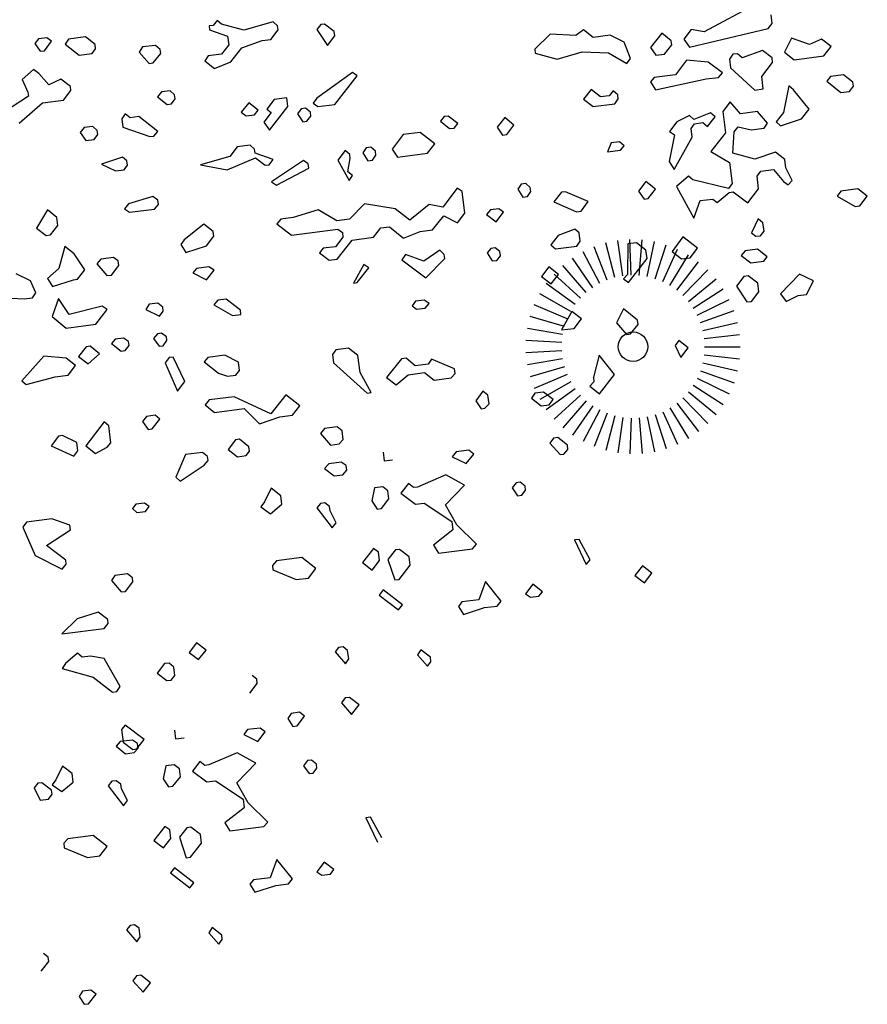
# Model space of a CAD drawing. Extents: x 247 to 3389, y 2485 to 7614.
# Drawn here: x 266 to 275, y 2643 to 2654 of the extents above; entities that cross this region are included whole.
import ezdxf

# ---------------------------------------------------------------- set-up
doc = ezdxf.new("R2010")
doc.units = 0
doc.header["$LTSCALE"] = 4
doc.header["$MEASUREMENT"] = 0
doc.layers.get('0').update_dxf_attribs({"linetype": 'CONTINUOUS'})
doc.layers.add('alberi', color=7, linetype='CONTINUOUS')
doc.layers.add('Alberi_parco', color=73, linetype='CONTINUOUS')

# ---------------------------------------------------------------- blocks, each defined once
blk = doc.blocks.new('CIP')
for p, q in [((-1.68, 4.709), (-2.52, 7.064)), ((-1.132, 4.87), (-1.699, 7.305)), ((-0.57, 4.967), (-0.855, 7.451)), ((0, 5), (0, 7.5)), ((0.57, 4.967), (0.855, 7.451)), ((1.132, 4.87), (1.699, 7.305)), ((1.68, 4.709), (2.52, 7.064)), ((-2.703, 4.206), (-4.055, 6.309)), ((-2.206, 4.487), (-3.309, 6.73)), ((2.206, 4.487), (3.309, 6.73)), ((2.703, 4.206), (4.055, 6.309)), ((-3.165, 3.871), (-4.748, 5.806)), ((3.165, 3.871), (4.748, 5.806)), ((-3.586, 3.485), (-5.378, 5.227)), ((3.586, 3.485), (5.378, 5.227)), ((-3.96, 3.053), (-5.939, 4.58)), ((3.96, 3.053), (5.939, 4.58)), ((-4.282, 2.582), (-6.423, 3.873)), ((4.282, 2.582), (6.423, 3.873)), ((-4.548, 2.077), (-6.822, 3.116)), ((4.548, 2.077), (6.822, 3.116)), ((-4.755, 1.545), (-7.133, 2.318)), ((4.755, 1.545), (7.133, 2.318)), ((-4.9, 0.993), (-7.351, 1.489)), ((4.9, 0.993), (7.351, 1.489)), ((-4.982, 0.428), (-7.472, 0.642)), ((4.982, 0.428), (7.472, 0.642)), ((-4.998, -0.143), (-7.497, -0.214)), ((4.998, -0.143), (7.497, -0.214)), ((-4.949, -0.712), (-7.424, -1.067)), ((-4.836, -1.271), (-7.254, -1.907)), ((4.836, -1.271), (7.254, -1.907)), ((4.949, -0.712), (7.424, -1.067)), ((-4.659, -1.814), (-6.989, -2.721)), ((4.659, -1.814), (6.989, -2.721)), ((-4.422, -2.333), (-6.633, -3.5)), ((4.422, -2.333), (6.633, -3.5)), ((-4.127, -2.822), (-6.191, -4.233)), ((-3.779, -3.274), (-5.668, -4.911)), ((3.779, -3.274), (5.668, -4.911)), ((4.127, -2.822), (6.191, -4.233)), ((-3.381, -3.684), (-5.071, -5.526)), ((-2.939, -4.045), (-4.408, -6.068)), ((2.939, -4.045), (4.408, -6.068)), ((3.381, -3.684), (5.071, -5.526)), ((-2.459, -4.354), (-3.688, -6.531)), ((-1.946, -4.606), (-2.92, -6.908)), ((-1.409, -4.797), (-2.113, -7.196)), ((1.409, -4.797), (2.113, -7.196)), ((1.946, -4.606), (2.92, -6.908)), ((2.459, -4.354), (3.688, -6.531)), ((-0.853, -4.927), (-1.279, -7.39)), ((-0.285, -4.992), (-0.428, -7.488)), ((0.285, -4.992), (0.428, -7.488)), ((0.853, -4.927), (1.279, -7.39))]:
    blk.add_line(p, q)
blk.add_circle((0, 0), 1.031)

msp = doc.modelspace()

# ---------------------------------------------------------------- linework, layer by layer
at = {"layer": 'alberi', "color": 16}
for p, q in [((274.255, 2654.151), (273.683, 2653.845)), ((274.426, 2653.939), (274.415, 2654.032)), ((274.383, 2653.884), (274.426, 2653.939)), ((273.541, 2653.872), (273.46, 2653.767)), ((273.521, 2653.68), (274.383, 2653.884)), ((273.683, 2653.845), (273.541, 2653.872)), ((273.46, 2653.767), (273.521, 2653.68)), ((273.751, 2652.96), (273.571, 2652.887)), ((273.801, 2652.916), (273.751, 2652.96)), ((273.385, 2652.864), (273.304, 2652.759)), ((273.521, 2652.931), (273.385, 2652.864)), ((273.571, 2652.887), (273.521, 2652.931)), ((273.539, 2652.789), (273.576, 2652.843)), ((273.576, 2652.843), (273.669, 2652.855)), ((273.669, 2652.855), (273.719, 2652.812)), ((273.719, 2652.812), (273.801, 2652.916)), ((273.304, 2652.759), (273.359, 2652.722)), ((273.551, 2652.696), (273.539, 2652.789)), ((273.359, 2652.722), (273.301, 2652.431)), ((273.356, 2652.344), (273.551, 2652.696)), ((273.301, 2652.431), (273.356, 2652.344)), ((270.984, 2652.138), (270.827, 2651.93)), ((271.038, 2652.101), (270.984, 2652.138)), ((271.068, 2651.866), (271.038, 2652.101)), ((272.122, 2652.093), (272.041, 2651.989)), ((272.166, 2652.099), (272.122, 2652.093)), ((272.413, 2651.991), (272.166, 2652.099)), ((272.041, 2651.989), (272.288, 2651.881)), ((272.337, 2651.887), (272.413, 2651.991)), ((269.464, 2651.902), (269.192, 2651.818)), ((269.668, 2651.783), (269.464, 2651.902)), ((269.972, 2651.966), (269.805, 2651.801)), ((270.307, 2651.914), (269.972, 2651.966)), ((270.467, 2651.79), (270.307, 2651.914)), ((270.678, 2651.961), (270.467, 2651.79)), ((270.827, 2651.93), (270.678, 2651.961)), ((272.288, 2651.881), (272.337, 2651.887)), ((269.055, 2651.8), (269.011, 2651.75)), ((269.192, 2651.818), (269.055, 2651.8)), ((269.805, 2651.801), (269.668, 2651.783)), ((270.714, 2651.682), (270.838, 2651.837)), ((270.838, 2651.837), (270.987, 2651.761)), ((270.987, 2651.761), (271.068, 2651.866)), ((269.011, 2651.75), (269.171, 2651.626)), ((269.171, 2651.626), (269.68, 2651.69)), ((269.68, 2651.69), (269.729, 2651.652)), ((270.069, 2651.601), (270.15, 2651.705)), ((270.15, 2651.705), (270.243, 2651.717)), ((270.243, 2651.717), (270.397, 2651.592)), ((270.397, 2651.592), (270.577, 2651.665)), ((270.577, 2651.665), (270.714, 2651.682)), ((269.735, 2651.603), (269.654, 2651.498)), ((269.671, 2651.362), (269.834, 2651.571)), ((269.729, 2651.652), (269.735, 2651.603)), ((269.834, 2651.571), (270.069, 2651.601)), ((269.517, 2651.481), (269.479, 2651.432)), ((269.654, 2651.498), (269.517, 2651.481)), ((269.479, 2651.432), (269.584, 2651.351)), ((269.584, 2651.351), (269.671, 2651.362)), ((268.135, 2651.262), (268.096, 2651.213)), ((268.271, 2651.279), (268.135, 2651.262)), ((268.245, 2651.137), (268.326, 2651.242)), ((268.326, 2651.242), (268.271, 2651.279)), ((268.096, 2651.213), (268.245, 2651.137))]:
    msp.add_line(p, q, dxfattribs=at)
at = {"layer": 'alberi', "color": 22}
for p, q in [((268.359, 2653.972), (268.316, 2653.917)), ((268.409, 2653.929), (268.359, 2653.972)), ((268.65, 2653.865), (268.409, 2653.929)), ((268.972, 2653.955), (268.65, 2653.865)), ((269.021, 2653.912), (268.972, 2653.955)), ((269.492, 2653.927), (269.449, 2653.871)), ((269.535, 2653.932), (269.492, 2653.927)), ((269.64, 2653.851), (269.535, 2653.932)), ((268.316, 2653.917), (268.272, 2653.911)), ((268.272, 2653.911), (268.277, 2653.868)), ((268.277, 2653.868), (268.475, 2653.798)), ((268.946, 2653.763), (269.027, 2653.868)), ((269.027, 2653.868), (269.021, 2653.912)), ((269.449, 2653.871), (269.565, 2653.697)), ((269.646, 2653.802), (269.64, 2653.851)), ((271.998, 2653.821), (271.83, 2653.656)), ((272.278, 2653.807), (271.998, 2653.821)), ((272.364, 2653.868), (272.278, 2653.807)), ((272.469, 2653.786), (272.364, 2653.868)), ((273.219, 2653.831), (273.094, 2653.676)), ((273.323, 2653.75), (273.219, 2653.831)), ((266.407, 2653.77), (266.369, 2653.721)), ((266.369, 2653.721), (266.425, 2653.634)), ((266.5, 2653.782), (266.407, 2653.77)), ((266.474, 2653.64), (266.549, 2653.744)), ((266.549, 2653.744), (266.5, 2653.782)), ((266.735, 2653.767), (266.698, 2653.712)), ((266.698, 2653.712), (266.852, 2653.593)), ((266.921, 2653.791), (266.735, 2653.767)), ((267.026, 2653.709), (266.921, 2653.791)), ((267.032, 2653.66), (267.026, 2653.709)), ((268.487, 2653.705), (268.406, 2653.601)), ((268.475, 2653.798), (268.487, 2653.705)), ((268.63, 2653.673), (268.853, 2653.752)), ((268.853, 2653.752), (268.946, 2653.763)), ((269.565, 2653.697), (269.646, 2653.802)), ((272.655, 2653.81), (272.469, 2653.786)), ((272.809, 2653.735), (272.655, 2653.81)), ((272.876, 2653.555), (272.809, 2653.735)), ((273.248, 2653.602), (273.329, 2653.706)), ((273.329, 2653.706), (273.323, 2653.75)), ((274.636, 2653.777), (274.561, 2653.623)), ((274.833, 2653.707), (274.636, 2653.777)), ((274.964, 2653.768), (274.833, 2653.707)), ((275.069, 2653.687), (274.964, 2653.768)), ((266.425, 2653.634), (266.474, 2653.64)), ((266.852, 2653.593), (266.994, 2653.611)), ((266.994, 2653.611), (267.032, 2653.66)), ((267.546, 2653.681), (267.508, 2653.626)), ((267.508, 2653.626), (267.619, 2653.501)), ((267.688, 2653.699), (267.546, 2653.681)), ((267.662, 2653.507), (267.743, 2653.611)), ((267.738, 2653.655), (267.688, 2653.699)), ((267.743, 2653.611), (267.738, 2653.655)), ((268.406, 2653.601), (268.263, 2653.583)), ((268.51, 2653.519), (268.63, 2653.673)), ((271.83, 2653.656), (271.836, 2653.612)), ((271.836, 2653.612), (272.077, 2653.548)), ((272.077, 2653.548), (272.35, 2653.627)), ((272.35, 2653.627), (272.635, 2653.618)), ((272.635, 2653.618), (272.838, 2653.5)), ((273.094, 2653.676), (273.155, 2653.59)), ((273.155, 2653.59), (273.248, 2653.602)), ((273.997, 2653.602), (273.96, 2653.547)), ((274.046, 2653.608), (273.997, 2653.602)), ((274.096, 2653.564), (274.046, 2653.608)), ((274.32, 2653.643), (274.096, 2653.564)), ((274.424, 2653.561), (274.32, 2653.643)), ((274.561, 2653.623), (274.665, 2653.542)), ((274.988, 2653.583), (275.069, 2653.687)), ((267.619, 2653.501), (267.662, 2653.507)), ((268.263, 2653.583), (268.226, 2653.528)), ((268.226, 2653.528), (268.331, 2653.447)), ((268.331, 2653.447), (268.51, 2653.519)), ((272.838, 2653.5), (272.876, 2653.555)), ((273.489, 2653.538), (273.37, 2653.378)), ((273.725, 2653.517), (273.489, 2653.538)), ((273.884, 2653.399), (273.725, 2653.517)), ((273.96, 2653.547), (273.971, 2653.454)), ((274.311, 2653.358), (274.43, 2653.512)), ((274.43, 2653.512), (274.424, 2653.561)), ((274.665, 2653.542), (274.988, 2653.583)), ((266.355, 2653.436), (266.23, 2653.326)), ((266.411, 2653.393), (266.355, 2653.436)), ((266.521, 2653.268), (266.411, 2653.393)), ((269.841, 2653.404), (269.449, 2653.122)), ((269.89, 2653.366), (269.841, 2653.404)), ((273.84, 2653.349), (273.884, 2653.399)), ((273.971, 2653.454), (274.235, 2653.21)), ((266.23, 2653.326), (266.292, 2653.189)), ((266.652, 2653.329), (266.521, 2653.268)), ((266.756, 2653.248), (266.652, 2653.329)), ((269.646, 2653.052), (269.89, 2653.366)), ((273.135, 2653.349), (273.097, 2653.299)), ((273.097, 2653.299), (273.152, 2653.212)), ((273.37, 2653.378), (273.135, 2653.349)), ((273.152, 2653.212), (273.704, 2653.332)), ((273.704, 2653.332), (273.84, 2653.349)), ((274.328, 2653.222), (274.311, 2653.358)), ((275.061, 2653.359), (275.022, 2653.309)), ((275.022, 2653.309), (275.177, 2653.184)), ((275.203, 2653.377), (275.061, 2653.359)), ((275.307, 2653.295), (275.203, 2653.377)), ((275.313, 2653.252), (275.307, 2653.295)), ((266.292, 2653.189), (266.297, 2653.145)), ((266.681, 2653.1), (266.762, 2653.204)), ((266.762, 2653.204), (266.756, 2653.248)), ((267.752, 2653.19), (267.709, 2653.135)), ((267.845, 2653.202), (267.752, 2653.19)), ((267.895, 2653.159), (267.845, 2653.202)), ((272.446, 2653.217), (272.365, 2653.112)), ((272.551, 2653.136), (272.446, 2653.217)), ((272.687, 2653.203), (272.644, 2653.148)), ((272.737, 2653.159), (272.687, 2653.203)), ((274.235, 2653.21), (274.328, 2653.222)), ((274.607, 2653.257), (274.549, 2652.966)), ((274.657, 2653.213), (274.607, 2653.257)), ((274.828, 2653.002), (274.657, 2653.213)), ((275.177, 2653.184), (275.27, 2653.196)), ((275.27, 2653.196), (275.313, 2653.252)), ((266.297, 2653.145), (266.036, 2652.974)), ((266.196, 2652.849), (266.451, 2653.071)), ((266.451, 2653.071), (266.681, 2653.1)), ((267.709, 2653.135), (267.814, 2653.054)), ((267.814, 2653.054), (267.863, 2653.06)), ((267.863, 2653.06), (267.901, 2653.115)), ((267.901, 2653.115), (267.895, 2653.159)), ((268.706, 2653.072), (268.624, 2652.967)), ((268.81, 2652.991), (268.706, 2653.072)), ((268.984, 2653.107), (268.903, 2653.003)), ((269.121, 2653.125), (268.984, 2653.107)), ((269.133, 2653.032), (269.121, 2653.125)), ((269.449, 2653.122), (269.411, 2653.067)), ((269.411, 2653.067), (269.461, 2653.029)), ((272.365, 2653.112), (272.47, 2653.031)), ((272.47, 2653.031), (272.705, 2653.061)), ((272.644, 2653.148), (272.551, 2653.136)), ((272.705, 2653.061), (272.742, 2653.116)), ((272.742, 2653.116), (272.737, 2653.159)), ((273.968, 2653.082), (273.887, 2652.977)), ((274.079, 2652.951), (273.968, 2653.082)), ((267.355, 2652.951), (267.317, 2652.897)), ((267.41, 2652.908), (267.355, 2652.951)), ((268.624, 2652.967), (268.679, 2652.93)), ((268.767, 2652.941), (268.81, 2652.991)), ((268.952, 2652.964), (268.871, 2652.86)), ((268.903, 2653.003), (268.952, 2652.964)), ((268.932, 2652.773), (269.133, 2653.032)), ((269.28, 2653.006), (269.237, 2652.95)), ((269.237, 2652.95), (269.298, 2652.864)), ((269.324, 2653.011), (269.28, 2653.006)), ((269.379, 2652.968), (269.324, 2653.011)), ((269.385, 2652.925), (269.379, 2652.968)), ((269.461, 2653.029), (269.646, 2653.052)), ((273.887, 2652.977), (273.917, 2652.742)), ((274.265, 2652.975), (274.079, 2652.951)), ((274.375, 2652.85), (274.265, 2652.975)), ((274.549, 2652.966), (274.468, 2652.862)), ((274.747, 2652.897), (274.828, 2653.002)), ((267.317, 2652.897), (267.329, 2652.804)), ((267.503, 2652.92), (267.41, 2652.908)), ((267.712, 2652.758), (267.503, 2652.92)), ((268.679, 2652.93), (268.767, 2652.941)), ((268.871, 2652.86), (268.932, 2652.773)), ((269.298, 2652.864), (269.342, 2652.869)), ((269.342, 2652.869), (269.385, 2652.925)), ((270.84, 2652.92), (270.802, 2652.871)), ((270.802, 2652.871), (270.901, 2652.789)), ((270.884, 2652.925), (270.84, 2652.92)), ((270.989, 2652.844), (270.884, 2652.925)), ((270.951, 2652.795), (270.989, 2652.844)), ((271.503, 2652.909), (271.421, 2652.804)), ((271.602, 2652.827), (271.503, 2652.909)), ((274.338, 2652.795), (274.375, 2652.85)), ((274.468, 2652.862), (274.518, 2652.818)), ((274.518, 2652.818), (274.747, 2652.897)), ((266.907, 2652.801), (266.864, 2652.745)), ((266.864, 2652.745), (266.925, 2652.658)), ((267, 2652.812), (266.907, 2652.801)), ((267.05, 2652.769), (267, 2652.812)), ((267.056, 2652.725), (267.05, 2652.769)), ((267.329, 2652.804), (267.625, 2652.702)), ((267.669, 2652.708), (267.712, 2652.758)), ((270.579, 2652.748), (270.393, 2652.724)), ((270.739, 2652.624), (270.579, 2652.748)), ((270.901, 2652.789), (270.951, 2652.795)), ((271.421, 2652.804), (271.477, 2652.717)), ((271.526, 2652.723), (271.602, 2652.827)), ((273.917, 2652.742), (273.754, 2652.538)), ((273.995, 2652.519), (274.01, 2652.754)), ((274.01, 2652.754), (274.053, 2652.809)), ((274.053, 2652.809), (274.196, 2652.777)), ((274.196, 2652.777), (274.338, 2652.795)), ((266.925, 2652.658), (267.018, 2652.67)), ((267.018, 2652.67), (267.056, 2652.725)), ((267.625, 2652.702), (267.669, 2652.708)), ((270.393, 2652.724), (270.274, 2652.565)), ((271.477, 2652.717), (271.526, 2652.723)), ((272.665, 2652.634), (272.627, 2652.535)), ((272.757, 2652.646), (272.665, 2652.634)), ((272.807, 2652.602), (272.757, 2652.646)), ((268.578, 2652.59), (268.497, 2652.485)), ((268.72, 2652.607), (268.578, 2652.59)), ((268.77, 2652.564), (268.72, 2652.607)), ((268.775, 2652.52), (268.77, 2652.564)), ((268.973, 2652.451), (268.775, 2652.52)), ((269.76, 2652.55), (269.679, 2652.445)), ((269.81, 2652.506), (269.76, 2652.55)), ((269.989, 2652.579), (269.952, 2652.524)), ((269.952, 2652.524), (270.007, 2652.437)), ((270.039, 2652.585), (269.989, 2652.579)), ((270.089, 2652.542), (270.039, 2652.585)), ((270.094, 2652.498), (270.089, 2652.542)), ((270.274, 2652.565), (270.33, 2652.478)), ((270.33, 2652.478), (270.658, 2652.519)), ((270.658, 2652.519), (270.739, 2652.624)), ((272.627, 2652.535), (272.769, 2652.553)), ((272.769, 2652.553), (272.807, 2652.602)), ((273.754, 2652.538), (273.958, 2652.42)), ((274.46, 2652.533), (274.236, 2652.455)), ((274.564, 2652.452), (274.46, 2652.533)), ((267.326, 2652.476), (267.097, 2652.402)), ((267.375, 2652.438), (267.326, 2652.476)), ((267.381, 2652.388), (267.375, 2652.438)), ((268.497, 2652.485), (268.18, 2652.395)), ((268.471, 2652.337), (268.781, 2652.471)), ((268.781, 2652.471), (268.886, 2652.39)), ((268.93, 2652.395), (268.973, 2652.451)), ((269.302, 2652.442), (268.953, 2652.209)), ((269.356, 2652.405), (269.302, 2652.442)), ((269.679, 2652.445), (269.801, 2652.222)), ((269.79, 2652.315), (269.815, 2652.463)), ((269.815, 2652.463), (269.81, 2652.506)), ((270.007, 2652.437), (270.057, 2652.443)), ((270.057, 2652.443), (270.094, 2652.498)), ((273.958, 2652.42), (273.987, 2652.19)), ((274.236, 2652.455), (273.995, 2652.519)), ((274.576, 2652.359), (274.564, 2652.452)), ((267.097, 2652.402), (267.25, 2652.327)), ((267.25, 2652.327), (267.343, 2652.339)), ((267.343, 2652.339), (267.381, 2652.388)), ((268.18, 2652.395), (268.471, 2652.337)), ((268.886, 2652.39), (268.93, 2652.395)), ((269.008, 2652.172), (269.362, 2652.355)), ((269.362, 2652.355), (269.356, 2652.405)), ((269.839, 2652.277), (269.79, 2652.315)), ((274.26, 2652.269), (274.303, 2652.324)), ((274.303, 2652.324), (274.439, 2652.342)), ((274.439, 2652.342), (274.55, 2652.211)), ((274.643, 2652.223), (274.576, 2652.359)), ((268.953, 2652.209), (269.008, 2652.172)), ((269.801, 2652.222), (269.839, 2652.277)), ((273.046, 2652.21), (272.965, 2652.105)), ((273.15, 2652.129), (273.046, 2652.21)), ((273.51, 2652.269), (273.38, 2652.158)), ((273.56, 2652.231), (273.51, 2652.269)), ((273.949, 2652.135), (273.56, 2652.231)), ((274.277, 2652.132), (274.26, 2652.269)), ((274.55, 2652.211), (274.6, 2652.173)), ((274.6, 2652.173), (274.643, 2652.223)), ((271.683, 2652.182), (271.646, 2652.128)), ((271.646, 2652.128), (271.701, 2652.04)), ((271.732, 2652.188), (271.683, 2652.182)), ((271.782, 2652.145), (271.732, 2652.188)), ((271.75, 2652.046), (271.788, 2652.101)), ((271.788, 2652.101), (271.782, 2652.145)), ((272.965, 2652.105), (273.025, 2652.019)), ((273.069, 2652.024), (273.15, 2652.129)), ((273.38, 2652.158), (273.568, 2651.81)), ((273.824, 2651.981), (273.955, 2652.092)), ((273.987, 2652.19), (273.949, 2652.135)), ((273.955, 2652.092), (273.998, 2652.097)), ((273.998, 2652.097), (274.158, 2651.978)), ((274.158, 2651.978), (274.277, 2652.132)), ((275.174, 2652.107), (275.137, 2652.052)), ((275.36, 2652.13), (275.174, 2652.107)), ((275.465, 2652.049), (275.36, 2652.13)), ((267.658, 2652.046), (267.39, 2651.968)), ((267.713, 2652.008), (267.658, 2652.046)), ((267.719, 2651.959), (267.713, 2652.008)), ((271.701, 2652.04), (271.75, 2652.046)), ((273.025, 2652.019), (273.069, 2652.024)), ((273.568, 2651.81), (273.638, 2652.002)), ((273.638, 2652.002), (273.775, 2652.019)), ((273.775, 2652.019), (273.824, 2651.981)), ((275.137, 2652.052), (275.334, 2651.938)), ((275.384, 2651.945), (275.465, 2652.049)), ((266.505, 2651.9), (266.385, 2651.702)), ((266.609, 2651.819), (266.505, 2651.9)), ((267.39, 2651.968), (267.347, 2651.912)), ((267.347, 2651.912), (267.402, 2651.875)), ((267.402, 2651.875), (267.675, 2651.909)), ((267.675, 2651.909), (267.719, 2651.959)), ((271.347, 2651.901), (271.303, 2651.851)), ((271.44, 2651.913), (271.347, 2651.901)), ((271.408, 2651.77), (271.489, 2651.875)), ((271.489, 2651.875), (271.44, 2651.913)), ((275.334, 2651.938), (275.384, 2651.945)), ((266.62, 2651.731), (266.609, 2651.819)), ((271.303, 2651.851), (271.408, 2651.77)), ((274.274, 2651.804), (274.199, 2651.651)), ((274.324, 2651.761), (274.274, 2651.804)), ((266.385, 2651.702), (266.49, 2651.621)), ((266.539, 2651.627), (266.62, 2651.731)), ((268.213, 2651.744), (268.001, 2651.573)), ((268.317, 2651.663), (268.213, 2651.744)), ((268.323, 2651.613), (268.317, 2651.663)), ((272.267, 2651.69), (272.087, 2651.622)), ((272.317, 2651.651), (272.267, 2651.69)), ((274.298, 2651.619), (274.336, 2651.668)), ((274.336, 2651.668), (274.324, 2651.761)), ((266.49, 2651.621), (266.539, 2651.627)), ((268.001, 2651.573), (267.963, 2651.523)), ((268.242, 2651.509), (268.323, 2651.613)), ((272.087, 2651.622), (272.006, 2651.518)), ((272.291, 2651.504), (272.328, 2651.559)), ((272.328, 2651.559), (272.317, 2651.651)), ((273.45, 2651.606), (273.331, 2651.446)), ((273.61, 2651.482), (273.45, 2651.606)), ((274.199, 2651.651), (274.248, 2651.612)), ((274.248, 2651.612), (274.298, 2651.619)), ((266.694, 2651.502), (266.63, 2651.261)), ((266.799, 2651.421), (266.694, 2651.502)), ((267.963, 2651.523), (268.018, 2651.436)), ((268.018, 2651.436), (268.242, 2651.509)), ((270.792, 2651.459), (270.618, 2651.342)), ((270.842, 2651.415), (270.792, 2651.459)), ((271.35, 2651.479), (271.312, 2651.43)), ((271.399, 2651.486), (271.35, 2651.479)), ((271.448, 2651.447), (271.399, 2651.486)), ((271.455, 2651.398), (271.448, 2651.447)), ((272.006, 2651.518), (272.056, 2651.474)), ((272.056, 2651.474), (272.291, 2651.504)), ((272.848, 2651.53), (272.846, 2651.196)), ((272.941, 2651.542), (272.848, 2651.53)), ((273.046, 2651.46), (272.941, 2651.542)), ((273.058, 2651.368), (273.046, 2651.46)), ((273.331, 2651.446), (273.436, 2651.365)), ((273.529, 2651.377), (273.61, 2651.482)), ((274.13, 2651.453), (274.086, 2651.403)), ((274.266, 2651.47), (274.13, 2651.453)), ((274.371, 2651.389), (274.266, 2651.47)), ((266.915, 2651.247), (266.799, 2651.421)), ((267.089, 2651.363), (267.045, 2651.313)), ((267.226, 2651.38), (267.089, 2651.363)), ((267.28, 2651.343), (267.226, 2651.38)), ((267.287, 2651.294), (267.28, 2651.343)), ((270.42, 2651.412), (270.377, 2651.356)), ((270.377, 2651.356), (270.641, 2651.157)), ((270.618, 2651.342), (270.42, 2651.412)), ((270.641, 2651.157), (270.847, 2651.371)), ((270.847, 2651.371), (270.842, 2651.415)), ((271.312, 2651.43), (271.367, 2651.343)), ((271.367, 2651.343), (271.416, 2651.349)), ((271.416, 2651.349), (271.455, 2651.398)), ((272.857, 2651.109), (273.058, 2651.368)), ((273.436, 2651.365), (273.529, 2651.377)), ((274.086, 2651.403), (274.191, 2651.322)), ((274.191, 2651.322), (274.333, 2651.34)), ((274.333, 2651.34), (274.371, 2651.389)), ((266.63, 2651.261), (266.505, 2651.15)), ((266.834, 2651.142), (266.915, 2651.247)), ((267.045, 2651.313), (267.156, 2651.183)), ((267.205, 2651.189), (267.287, 2651.294)), ((269.962, 2651.304), (269.849, 2651.101)), ((269.892, 2651.106), (270.016, 2651.266)), ((270.016, 2651.266), (269.962, 2651.304)), ((271.986, 2651.277), (271.905, 2651.172)), ((272.091, 2651.195), (271.986, 2651.277)), ((266.319, 2651.127), (266.165, 2651.202)), ((266.38, 2650.996), (266.319, 2651.127)), ((266.505, 2651.15), (266.561, 2651.063)), ((266.561, 2651.063), (266.79, 2651.136)), ((266.79, 2651.136), (266.834, 2651.142)), ((267.156, 2651.183), (267.205, 2651.189)), ((271.905, 2651.172), (272.01, 2651.091)), ((272.01, 2651.091), (272.091, 2651.195)), ((272.846, 2651.196), (272.802, 2651.146)), ((272.802, 2651.146), (272.857, 2651.109)), ((274.115, 2651.173), (274.034, 2651.069)), ((274.164, 2651.18), (274.115, 2651.173)), ((274.269, 2651.099), (274.164, 2651.18)), ((274.723, 2651.2), (274.516, 2650.985)), ((274.876, 2651.125), (274.723, 2651.2)), ((274.801, 2650.977), (274.876, 2651.125)), ((269.849, 2651.101), (269.892, 2651.106)), ((274.034, 2651.069), (274.15, 2650.895)), ((274.281, 2651.006), (274.269, 2651.099)), ((265.965, 2650.943), (266.25, 2650.929)), ((266.25, 2650.929), (266.343, 2650.941)), ((266.343, 2650.941), (266.38, 2650.996)), ((266.627, 2650.933), (266.558, 2650.735)), ((266.743, 2650.759), (266.627, 2650.933)), ((268.367, 2650.914), (268.324, 2650.864)), ((268.46, 2650.926), (268.367, 2650.914)), ((268.614, 2650.806), (268.46, 2650.926)), ((270.622, 2650.915), (270.529, 2650.904)), ((270.676, 2650.878), (270.622, 2650.915)), ((274.199, 2650.901), (274.281, 2651.006)), ((274.516, 2650.985), (274.577, 2650.899)), ((274.577, 2650.899), (274.708, 2650.965)), ((274.708, 2650.965), (274.801, 2650.977)), ((267.104, 2650.849), (266.743, 2650.759)), ((267.035, 2650.651), (267.159, 2650.811)), ((267.159, 2650.811), (267.104, 2650.849)), ((267.618, 2650.869), (267.58, 2650.814)), ((267.58, 2650.814), (267.729, 2650.739)), ((267.711, 2650.881), (267.618, 2650.869)), ((267.766, 2650.838), (267.711, 2650.881)), ((267.772, 2650.794), (267.766, 2650.838)), ((268.324, 2650.864), (268.528, 2650.745)), ((268.62, 2650.757), (268.614, 2650.806)), ((270.529, 2650.904), (270.491, 2650.854)), ((270.491, 2650.854), (270.54, 2650.816)), ((270.54, 2650.816), (270.633, 2650.828)), ((270.633, 2650.828), (270.676, 2650.878)), ((272.799, 2650.818), (272.725, 2650.665)), ((272.954, 2650.694), (272.799, 2650.818)), ((274.15, 2650.895), (274.199, 2650.901)), ((266.558, 2650.735), (266.712, 2650.61)), ((267.729, 2650.739), (267.772, 2650.794)), ((268.528, 2650.745), (268.62, 2650.757)), ((272.236, 2650.792), (272.123, 2650.589)), ((272.341, 2650.711), (272.236, 2650.792)), ((272.26, 2650.606), (272.341, 2650.711)), ((272.96, 2650.65), (272.954, 2650.694)), ((266.712, 2650.61), (267.035, 2650.651)), ((272.123, 2650.589), (272.26, 2650.606)), ((272.725, 2650.665), (272.835, 2650.54)), ((272.878, 2650.545), (272.96, 2650.65)), ((267.244, 2650.489), (267.206, 2650.439)), ((267.337, 2650.5), (267.244, 2650.489)), ((267.392, 2650.463), (267.337, 2650.5)), ((267.708, 2650.547), (267.665, 2650.497)), ((267.665, 2650.497), (267.726, 2650.411)), ((267.752, 2650.553), (267.708, 2650.547)), ((267.807, 2650.515), (267.752, 2650.553)), ((267.812, 2650.472), (267.807, 2650.515)), ((272.835, 2650.54), (272.878, 2650.545)), ((266.927, 2650.404), (266.846, 2650.3)), ((266.971, 2650.41), (266.927, 2650.404)), ((267.075, 2650.329), (266.971, 2650.41)), ((267.206, 2650.439), (267.31, 2650.358)), ((267.354, 2650.364), (267.397, 2650.419)), ((267.397, 2650.419), (267.392, 2650.463)), ((267.726, 2650.411), (267.769, 2650.416)), ((267.769, 2650.416), (267.812, 2650.472)), ((269.658, 2650.372), (269.619, 2650.322)), ((269.794, 2650.389), (269.658, 2650.372)), ((269.899, 2650.308), (269.794, 2650.389)), ((273.404, 2650.473), (273.366, 2650.418)), ((273.366, 2650.418), (273.427, 2650.287)), ((273.509, 2650.392), (273.404, 2650.473)), ((273.427, 2650.287), (273.509, 2650.392)), ((266.468, 2650.302), (266.224, 2650.032)), ((266.709, 2650.282), (266.468, 2650.302)), ((266.814, 2650.201), (266.709, 2650.282)), ((266.846, 2650.3), (266.95, 2650.218)), ((266.95, 2650.218), (267.075, 2650.329)), ((267.31, 2650.358), (267.354, 2650.364)), ((267.836, 2650.286), (267.793, 2650.23)), ((267.88, 2650.291), (267.836, 2650.286)), ((268.008, 2650.024), (267.88, 2650.291)), ((268.258, 2650.289), (268.219, 2650.24)), ((268.443, 2650.313), (268.258, 2650.289)), ((268.592, 2650.237), (268.443, 2650.313)), ((269.619, 2650.322), (269.631, 2650.229)), ((269.922, 2650.122), (269.899, 2650.308)), ((270.375, 2650.273), (270.212, 2650.07)), ((270.424, 2650.28), (270.375, 2650.273)), ((270.524, 2650.198), (270.424, 2650.28)), ((270.703, 2650.27), (270.666, 2650.216)), ((270.955, 2650.163), (270.703, 2650.27)), ((272.536, 2650.313), (272.472, 2650.072)), ((272.701, 2650.101), (272.536, 2650.313)), ((266.733, 2650.096), (266.814, 2650.201)), ((267.793, 2650.23), (267.927, 2649.92)), ((268.219, 2650.24), (268.374, 2650.115)), ((268.603, 2650.144), (268.592, 2650.237)), ((269.631, 2650.229), (270, 2649.898)), ((270.666, 2650.216), (270.524, 2650.198)), ((270.962, 2650.114), (270.955, 2650.163)), ((266.274, 2649.994), (266.591, 2650.078)), ((266.591, 2650.078), (266.733, 2650.096)), ((268.374, 2650.115), (268.472, 2650.083)), ((268.472, 2650.083), (268.565, 2650.095)), ((268.565, 2650.095), (268.603, 2650.144)), ((270.044, 2649.904), (269.922, 2650.122)), ((270.212, 2650.07), (270.317, 2649.988)), ((270.317, 2649.988), (270.447, 2650.099)), ((270.447, 2650.099), (270.627, 2650.122)), ((270.627, 2650.122), (270.732, 2650.041)), ((270.732, 2650.041), (270.918, 2650.064)), ((270.918, 2650.064), (270.962, 2650.114)), ((272.472, 2650.072), (272.478, 2650.023)), ((272.539, 2649.892), (272.701, 2650.101)), ((266.224, 2650.032), (266.274, 2649.994)), ((267.927, 2649.92), (268.008, 2650.024)), ((272.478, 2650.023), (272.434, 2649.973)), ((272.434, 2649.973), (272.539, 2649.892)), ((268.545, 2649.859), (268.272, 2649.824)), ((268.946, 2649.671), (268.545, 2649.859)), ((269.109, 2649.88), (268.946, 2649.671)), ((269.263, 2649.761), (269.109, 2649.88)), ((270, 2649.898), (270.044, 2649.904)), ((271.264, 2649.919), (271.188, 2649.815)), ((271.319, 2649.876), (271.264, 2649.919)), ((271.331, 2649.783), (271.319, 2649.876)), ((271.833, 2649.897), (271.796, 2649.842)), ((271.796, 2649.842), (271.9, 2649.761)), ((271.926, 2649.909), (271.833, 2649.897)), ((272.031, 2649.827), (271.926, 2649.909)), ((268.272, 2649.824), (268.229, 2649.769)), ((268.229, 2649.769), (268.333, 2649.688)), ((268.333, 2649.688), (268.656, 2649.729)), ((268.656, 2649.729), (268.822, 2649.561)), ((269.182, 2649.656), (269.263, 2649.761)), ((271.188, 2649.815), (271.244, 2649.728)), ((271.244, 2649.728), (271.287, 2649.733)), ((271.287, 2649.733), (271.331, 2649.783)), ((271.9, 2649.761), (271.988, 2649.772)), ((271.988, 2649.772), (272.031, 2649.827)), ((267.589, 2649.644), (267.546, 2649.588)), ((267.682, 2649.656), (267.589, 2649.644)), ((267.732, 2649.612), (267.682, 2649.656)), ((268.822, 2649.561), (269.045, 2649.639)), ((269.045, 2649.639), (269.182, 2649.656)), ((267.125, 2649.585), (266.925, 2649.321)), ((267.175, 2649.541), (267.125, 2649.585)), ((267.198, 2649.356), (267.175, 2649.541)), ((267.546, 2649.588), (267.607, 2649.502)), ((267.607, 2649.502), (267.651, 2649.507)), ((267.651, 2649.507), (267.732, 2649.612)), ((269.533, 2649.512), (269.49, 2649.456)), ((269.67, 2649.529), (269.533, 2649.512)), ((269.725, 2649.486), (269.67, 2649.529)), ((266.628, 2649.428), (266.547, 2649.323)), ((266.672, 2649.434), (266.628, 2649.428)), ((266.826, 2649.359), (266.672, 2649.434)), ((269.49, 2649.456), (269.6, 2649.331)), ((269.737, 2649.393), (269.725, 2649.486)), ((272.034, 2649.406), (271.996, 2649.351)), ((272.083, 2649.412), (272.034, 2649.406)), ((272.188, 2649.331), (272.083, 2649.412)), ((266.547, 2649.323), (266.795, 2649.21)), ((266.838, 2649.266), (266.826, 2649.359)), ((266.925, 2649.321), (267.03, 2649.24)), ((267.03, 2649.24), (267.16, 2649.306)), ((267.16, 2649.306), (267.198, 2649.356)), ((268.56, 2649.389), (268.479, 2649.284)), ((268.604, 2649.394), (268.56, 2649.389)), ((268.708, 2649.313), (268.604, 2649.394)), ((268.715, 2649.264), (268.708, 2649.313)), ((269.6, 2649.331), (269.693, 2649.343)), ((269.693, 2649.343), (269.737, 2649.393)), ((271.996, 2649.351), (272.107, 2649.226)), ((272.194, 2649.282), (272.188, 2649.331)), ((266.795, 2649.21), (266.838, 2649.266)), ((268.014, 2649.226), (267.907, 2648.979)), ((268.2, 2649.249), (268.014, 2649.226)), ((268.256, 2649.206), (268.2, 2649.249)), ((268.261, 2649.162), (268.256, 2649.206)), ((268.479, 2649.284), (268.584, 2649.203)), ((268.584, 2649.203), (268.676, 2649.215)), ((268.676, 2649.215), (268.715, 2649.264)), ((270.174, 2649.252), (270.185, 2649.159)), ((270.972, 2649.258), (270.929, 2649.203)), ((270.929, 2649.203), (271.083, 2649.128)), ((271.109, 2649.275), (270.972, 2649.258)), ((271.083, 2649.128), (271.164, 2649.232)), ((271.164, 2649.232), (271.109, 2649.275)), ((272.107, 2649.226), (272.15, 2649.232)), ((272.15, 2649.232), (272.194, 2649.282)), ((267.957, 2648.935), (268.217, 2649.112)), ((268.217, 2649.112), (268.261, 2649.162)), ((269.579, 2649.126), (269.535, 2649.076)), ((269.535, 2649.076), (269.64, 2648.995)), ((269.715, 2649.144), (269.579, 2649.126)), ((269.77, 2649.106), (269.715, 2649.144)), ((269.776, 2649.057), (269.77, 2649.106)), ((270.185, 2649.159), (270.278, 2649.17)), ((267.907, 2648.979), (267.957, 2648.935)), ((269.64, 2648.995), (269.733, 2649.007)), ((269.733, 2649.007), (269.776, 2649.057)), ((270.86, 2649.005), (270.549, 2648.871)), ((271.063, 2648.892), (270.86, 2649.005)), ((270.078, 2648.862), (270.052, 2648.72)), ((270.171, 2648.874), (270.078, 2648.862)), ((270.227, 2648.831), (270.171, 2648.874)), ((270.45, 2648.909), (270.369, 2648.804)), ((270.506, 2648.866), (270.45, 2648.909)), ((270.549, 2648.871), (270.506, 2648.866)), ((270.857, 2648.677), (271.063, 2648.892)), ((271.626, 2648.919), (271.583, 2648.863)), ((271.583, 2648.863), (271.644, 2648.777)), ((271.67, 2648.924), (271.626, 2648.919)), ((271.725, 2648.881), (271.67, 2648.924)), ((271.731, 2648.837), (271.725, 2648.881)), ((268.952, 2648.858), (268.876, 2648.71)), ((269.056, 2648.777), (268.952, 2648.858)), ((269.068, 2648.684), (269.056, 2648.777)), ((270.238, 2648.743), (270.227, 2648.831)), ((270.369, 2648.804), (270.528, 2648.686)), ((271.644, 2648.777), (271.688, 2648.782)), ((271.688, 2648.782), (271.731, 2648.837)), ((267.472, 2648.685), (267.434, 2648.636)), ((267.565, 2648.697), (267.472, 2648.685)), ((267.619, 2648.659), (267.565, 2648.697)), ((267.576, 2648.604), (267.619, 2648.659)), ((268.876, 2648.71), (268.839, 2648.655)), ((268.839, 2648.655), (268.943, 2648.58)), ((268.943, 2648.58), (269.068, 2648.684)), ((269.489, 2648.693), (269.451, 2648.644)), ((269.538, 2648.699), (269.489, 2648.693)), ((269.587, 2648.661), (269.538, 2648.699)), ((269.594, 2648.612), (269.587, 2648.661)), ((270.052, 2648.72), (270.107, 2648.632)), ((270.157, 2648.639), (270.238, 2648.743)), ((270.528, 2648.686), (270.621, 2648.697)), ((270.621, 2648.697), (270.924, 2648.497)), ((270.979, 2648.459), (270.857, 2648.677)), ((267.434, 2648.636), (267.484, 2648.592)), ((267.484, 2648.592), (267.576, 2648.604)), ((269.451, 2648.644), (269.617, 2648.426)), ((269.66, 2648.481), (269.594, 2648.612)), ((270.107, 2648.632), (270.157, 2648.639)), ((266.275, 2648.489), (266.237, 2648.435)), ((266.237, 2648.435), (266.371, 2648.124)), ((266.554, 2648.525), (266.275, 2648.489)), ((266.751, 2648.455), (266.554, 2648.525)), ((266.757, 2648.406), (266.751, 2648.455)), ((269.617, 2648.426), (269.66, 2648.481)), ((270.924, 2648.497), (270.936, 2648.404)), ((271.194, 2648.248), (270.979, 2648.459)), ((266.496, 2648.234), (266.757, 2648.406)), ((270.936, 2648.404), (270.724, 2648.238)), ((266.705, 2648.072), (266.496, 2648.234)), ((270.724, 2648.238), (270.779, 2648.151)), ((271.151, 2648.198), (271.194, 2648.248)), ((272.315, 2648.3), (272.266, 2648.294)), ((272.266, 2648.294), (272.394, 2648.027)), ((272.438, 2648.077), (272.315, 2648.3)), ((266.371, 2648.124), (266.668, 2647.973)), ((270.068, 2648.2), (269.948, 2648.046)), ((270.122, 2648.162), (270.068, 2648.2)), ((270.134, 2648.069), (270.122, 2648.162)), ((270.308, 2648.186), (270.227, 2648.081)), ((270.352, 2648.191), (270.308, 2648.186)), ((270.457, 2648.11), (270.352, 2648.191)), ((270.468, 2648.017), (270.457, 2648.11)), ((270.779, 2648.151), (271.151, 2648.198)), ((266.668, 2647.973), (266.711, 2648.028)), ((266.711, 2648.028), (266.705, 2648.072)), ((269.007, 2648.066), (268.964, 2648.016)), ((268.964, 2648.016), (268.97, 2647.967)), ((269.286, 2648.101), (269.007, 2648.066)), ((269.44, 2647.982), (269.286, 2648.101)), ((269.948, 2648.046), (270.053, 2647.965)), ((270.053, 2647.965), (270.134, 2648.069)), ((270.227, 2648.081), (270.3, 2647.857)), ((270.349, 2647.863), (270.468, 2648.017)), ((272.394, 2648.027), (272.438, 2648.077)), ((273.007, 2648.01), (272.926, 2647.906)), ((273.112, 2647.929), (273.007, 2648.01)), ((267.243, 2647.906), (267.205, 2647.852)), ((267.379, 2647.924), (267.243, 2647.906)), ((267.435, 2647.881), (267.379, 2647.924)), ((268.97, 2647.967), (269.222, 2647.86)), ((269.359, 2647.877), (269.44, 2647.982)), ((272.926, 2647.906), (273.03, 2647.824)), ((273.03, 2647.824), (273.112, 2647.929)), ((267.205, 2647.852), (267.31, 2647.726)), ((267.359, 2647.732), (267.44, 2647.837)), ((267.44, 2647.837), (267.435, 2647.881)), ((269.222, 2647.86), (269.359, 2647.877)), ((270.3, 2647.857), (270.349, 2647.863)), ((271.291, 2647.838), (271.221, 2647.64)), ((271.462, 2647.626), (271.291, 2647.838)), ((271.811, 2647.809), (271.73, 2647.705)), ((271.915, 2647.728), (271.811, 2647.809)), ((267.31, 2647.726), (267.359, 2647.732)), ((270.175, 2647.747), (270.132, 2647.692)), ((270.132, 2647.692), (270.341, 2647.529)), ((270.384, 2647.585), (270.175, 2647.747)), ((271.73, 2647.705), (271.784, 2647.667)), ((271.784, 2647.667), (271.877, 2647.679)), ((271.877, 2647.679), (271.915, 2647.728)), ((270.341, 2647.529), (270.384, 2647.585)), ((271.035, 2647.617), (270.997, 2647.568)), ((271.221, 2647.64), (271.035, 2647.617)), ((271.282, 2647.554), (271.419, 2647.571)), ((271.419, 2647.571), (271.462, 2647.626)), ((267.06, 2647.506), (266.83, 2647.432)), ((267.165, 2647.425), (267.06, 2647.506)), ((270.997, 2647.568), (271.053, 2647.48)), ((271.053, 2647.48), (271.282, 2647.554)), ((266.83, 2647.432), (266.663, 2647.267)), ((267.127, 2647.325), (267.17, 2647.381)), ((267.17, 2647.381), (267.165, 2647.425)), ((266.663, 2647.267), (267.127, 2647.325)), ((268.135, 2647.17), (268.054, 2647.065)), ((268.24, 2647.088), (268.135, 2647.17)), ((266.834, 2647.055), (266.703, 2646.944)), ((266.884, 2647.011), (266.834, 2647.055)), ((268.054, 2647.065), (268.158, 2646.989)), ((268.158, 2646.989), (268.24, 2647.088)), ((269.688, 2647.119), (269.65, 2647.07)), ((269.65, 2647.07), (269.761, 2646.939)), ((269.737, 2647.125), (269.688, 2647.119)), ((269.786, 2647.087), (269.737, 2647.125)), ((269.798, 2646.994), (269.786, 2647.087)), ((270.585, 2647.094), (270.548, 2647.039)), ((270.548, 2647.039), (270.658, 2646.914)), ((270.69, 2647.012), (270.585, 2647.094)), ((266.703, 2646.944), (266.666, 2646.89)), ((266.977, 2647.023), (266.884, 2647.011)), ((267.124, 2646.997), (266.977, 2647.023)), ((267.302, 2646.692), (267.124, 2646.997)), ((267.786, 2646.942), (267.705, 2646.838)), ((267.836, 2646.948), (267.786, 2646.942)), ((267.885, 2646.905), (267.836, 2646.948)), ((269.761, 2646.939), (269.798, 2646.994)), ((270.658, 2646.914), (270.696, 2646.963)), ((270.696, 2646.963), (270.69, 2647.012)), ((266.666, 2646.89), (267.006, 2646.794)), ((267.705, 2646.838), (267.81, 2646.756)), ((267.897, 2646.812), (267.885, 2646.905)), ((267.006, 2646.794), (267.215, 2646.631)), ((267.81, 2646.756), (267.859, 2646.763)), ((267.859, 2646.763), (267.897, 2646.812)), ((268.718, 2646.619), (268.799, 2646.724)), ((268.793, 2646.773), (268.744, 2646.811)), ((268.799, 2646.724), (268.793, 2646.773)), ((267.215, 2646.631), (267.264, 2646.638)), ((267.264, 2646.638), (267.302, 2646.692)), ((269.758, 2646.567), (269.72, 2646.512)), ((269.72, 2646.512), (269.83, 2646.387)), ((269.807, 2646.573), (269.758, 2646.567)), ((269.911, 2646.492), (269.807, 2646.573)), ((269.168, 2646.398), (269.131, 2646.343)), ((269.261, 2646.41), (269.168, 2646.398)), ((269.316, 2646.367), (269.261, 2646.41)), ((269.83, 2646.387), (269.911, 2646.492)), ((269.131, 2646.343), (269.186, 2646.256)), ((269.235, 2646.262), (269.316, 2646.367)), ((267.355, 2646.271), (267.316, 2646.222)), ((267.316, 2646.222), (267.334, 2646.085)), ((267.563, 2646.114), (267.355, 2646.271)), ((267.894, 2646.215), (267.906, 2646.122)), ((268.693, 2646.221), (268.65, 2646.166)), ((268.829, 2646.238), (268.693, 2646.221)), ((268.803, 2646.091), (268.885, 2646.195)), ((268.885, 2646.195), (268.829, 2646.238)), ((269.186, 2646.256), (269.235, 2646.262)), ((267.299, 2646.09), (267.255, 2646.04)), ((267.435, 2646.107), (267.299, 2646.09)), ((267.334, 2646.085), (267.438, 2646.004)), ((267.49, 2646.069), (267.435, 2646.107)), ((267.482, 2646.01), (267.563, 2646.114)), ((267.496, 2646.02), (267.49, 2646.069)), ((267.906, 2646.122), (267.998, 2646.133)), ((268.65, 2646.166), (268.803, 2646.091)), ((267.255, 2646.04), (267.36, 2645.958)), ((267.36, 2645.958), (267.453, 2645.97)), ((267.438, 2646.004), (267.482, 2646.01)), ((267.453, 2645.97), (267.496, 2646.02)), ((268.58, 2645.968), (268.269, 2645.835)), ((268.783, 2645.855), (268.58, 2645.968)), ((268.17, 2645.872), (268.089, 2645.767)), ((268.226, 2645.829), (268.17, 2645.872)), ((268.577, 2645.64), (268.783, 2645.855)), ((269.346, 2645.882), (269.303, 2645.826)), ((269.39, 2645.887), (269.346, 2645.882)), ((269.445, 2645.844), (269.39, 2645.887)), ((266.672, 2645.822), (266.596, 2645.673)), ((266.777, 2645.74), (266.672, 2645.822)), ((266.788, 2645.647), (266.777, 2645.74)), ((267.799, 2645.825), (267.772, 2645.683)), ((267.892, 2645.837), (267.799, 2645.825)), ((267.947, 2645.794), (267.892, 2645.837)), ((267.958, 2645.706), (267.947, 2645.794)), ((268.089, 2645.767), (268.249, 2645.649)), ((268.269, 2645.835), (268.226, 2645.829)), ((269.303, 2645.826), (269.364, 2645.74)), ((269.364, 2645.74), (269.408, 2645.745)), ((269.408, 2645.745), (269.451, 2645.801)), ((269.451, 2645.801), (269.445, 2645.844)), ((266.402, 2645.635), (266.359, 2645.585)), ((266.446, 2645.64), (266.402, 2645.635)), ((266.551, 2645.559), (266.446, 2645.64)), ((266.596, 2645.673), (266.559, 2645.618)), ((266.663, 2645.543), (266.788, 2645.647)), ((267.209, 2645.656), (267.171, 2645.607)), ((267.258, 2645.662), (267.209, 2645.656)), ((267.308, 2645.624), (267.258, 2645.662)), ((267.772, 2645.683), (267.828, 2645.595)), ((267.877, 2645.602), (267.958, 2645.706)), ((268.249, 2645.649), (268.341, 2645.66)), ((268.341, 2645.66), (268.644, 2645.46)), ((268.699, 2645.422), (268.577, 2645.64)), ((266.359, 2645.585), (266.426, 2645.449)), ((266.556, 2645.515), (266.551, 2645.559)), ((266.559, 2645.618), (266.663, 2645.543)), ((267.171, 2645.607), (267.337, 2645.389)), ((267.314, 2645.575), (267.308, 2645.624)), ((267.38, 2645.445), (267.314, 2645.575)), ((267.828, 2645.595), (267.877, 2645.602)), ((266.426, 2645.449), (266.519, 2645.461)), ((266.519, 2645.461), (266.556, 2645.515)), ((267.337, 2645.389), (267.38, 2645.445)), ((268.644, 2645.46), (268.656, 2645.367)), ((268.915, 2645.211), (268.699, 2645.422)), ((268.656, 2645.367), (268.444, 2645.201)), ((268.871, 2645.161), (268.915, 2645.211)), ((270.035, 2645.264), (269.986, 2645.257)), ((269.986, 2645.257), (270.114, 2644.99)), ((270.158, 2645.04), (270.035, 2645.264)), ((267.788, 2645.163), (267.669, 2645.009)), ((267.843, 2645.125), (267.788, 2645.163)), ((267.854, 2645.032), (267.843, 2645.125)), ((268.028, 2645.149), (267.947, 2645.044)), ((268.072, 2645.154), (268.028, 2645.149)), ((268.177, 2645.073), (268.072, 2645.154)), ((268.444, 2645.201), (268.499, 2645.114)), ((268.499, 2645.114), (268.871, 2645.161)), ((266.728, 2645.029), (266.684, 2644.979)), ((267.006, 2645.064), (266.728, 2645.029)), ((267.16, 2644.945), (267.006, 2645.064)), ((267.669, 2645.009), (267.773, 2644.928)), ((267.773, 2644.928), (267.854, 2645.032)), ((267.947, 2645.044), (268.02, 2644.82)), ((268.189, 2644.98), (268.177, 2645.073)), ((266.684, 2644.979), (266.69, 2644.93)), ((266.69, 2644.93), (266.942, 2644.823)), ((267.079, 2644.84), (267.16, 2644.945)), ((268.069, 2644.826), (268.189, 2644.98)), ((266.942, 2644.823), (267.079, 2644.84)), ((268.02, 2644.82), (268.069, 2644.826)), ((269.011, 2644.801), (268.941, 2644.603)), ((269.182, 2644.589), (269.011, 2644.801)), ((269.531, 2644.772), (269.45, 2644.668)), ((269.636, 2644.691), (269.531, 2644.772)), ((267.895, 2644.71), (267.852, 2644.655)), ((268.104, 2644.548), (267.895, 2644.71)), ((269.45, 2644.668), (269.504, 2644.63)), ((269.597, 2644.642), (269.636, 2644.691)), ((267.852, 2644.655), (268.061, 2644.492)), ((268.756, 2644.58), (268.717, 2644.531)), ((268.941, 2644.603), (268.756, 2644.58)), ((269.139, 2644.534), (269.182, 2644.589)), ((269.504, 2644.63), (269.597, 2644.642)), ((268.061, 2644.492), (268.104, 2644.548)), ((268.717, 2644.531), (268.773, 2644.443)), ((268.773, 2644.443), (269.002, 2644.517)), ((269.002, 2644.517), (269.139, 2644.534)), ((267.408, 2644.082), (267.37, 2644.033)), ((267.37, 2644.033), (267.481, 2643.902)), ((267.457, 2644.088), (267.408, 2644.082)), ((267.507, 2644.05), (267.457, 2644.088)), ((267.518, 2643.957), (267.507, 2644.05)), ((268.305, 2644.057), (268.268, 2644.002)), ((268.41, 2643.975), (268.305, 2644.057)), ((267.481, 2643.902), (267.518, 2643.957)), ((268.268, 2644.002), (268.378, 2643.877)), ((268.378, 2643.877), (268.416, 2643.926)), ((268.416, 2643.926), (268.41, 2643.975)), ((266.513, 2643.736), (266.464, 2643.774)), ((266.52, 2643.687), (266.513, 2643.736)), ((266.438, 2643.582), (266.52, 2643.687)), ((267.478, 2643.53), (267.44, 2643.475)), ((267.527, 2643.536), (267.478, 2643.53)), ((267.632, 2643.455), (267.527, 2643.536)), ((266.981, 2643.373), (266.888, 2643.361)), ((267.037, 2643.33), (266.981, 2643.373)), ((267.44, 2643.475), (267.55, 2643.35)), ((267.55, 2643.35), (267.632, 2643.455)), ((266.888, 2643.361), (266.851, 2643.306)), ((266.851, 2643.306), (266.906, 2643.219)), ((266.955, 2643.225), (267.037, 2643.33)), ((266.906, 2643.219), (266.955, 2643.225))]:
    msp.add_line(p, q, dxfattribs=at)

# ---------------------------------------------------------------- block references
at = {"layer": 'Alberi_parco', "xscale": 0.15625, "yscale": 0.15625, "zscale": 0.156249999999897, "rotation": 270}
msp.add_blockref('CIP', (272.905, 2650.406), dxfattribs=at)

doc.saveas('drawing.dxf')
